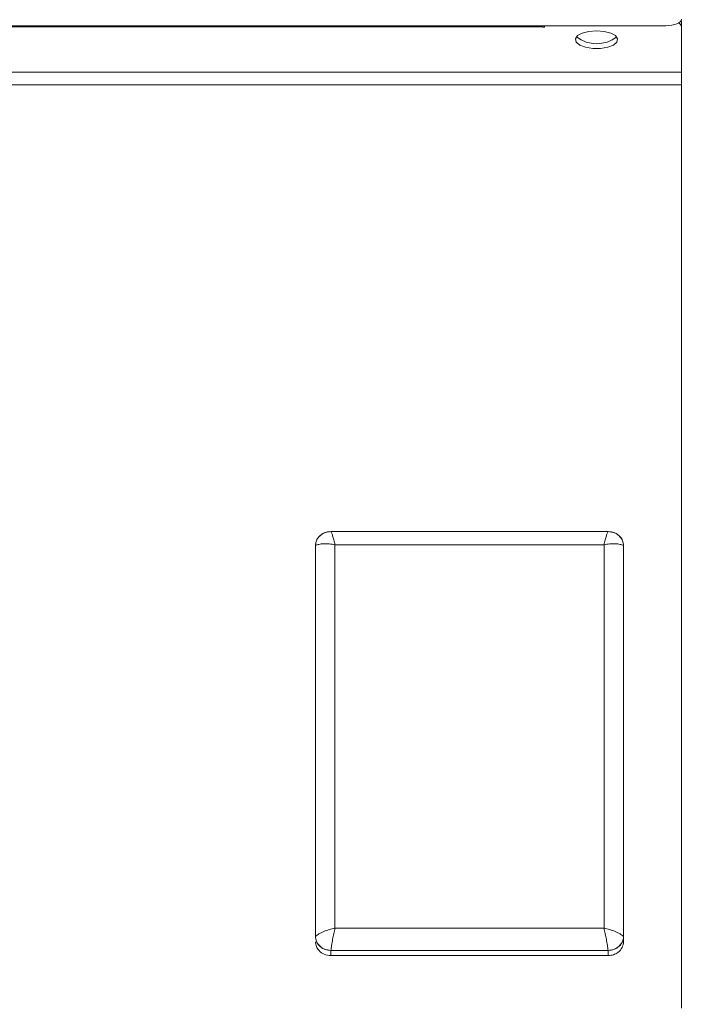
# Model space of a CAD drawing. Units: millimetres. Extents: x 213 to 613, y 406 to 822.
# Drawn here: x 527 to 613, y 565 to 693 of the extents above; entities that cross this region are included whole.
import ezdxf

# ---------------------------------------------------------------- set-up
doc = ezdxf.new("R2010")
doc.units = ezdxf.units.MM

msp = doc.modelspace()

# ---------------------------------------------------------------- linework, layer by layer
at = {"color": 7, "linetype": 'Continuous', "lineweight": 15}
for p, q in [((215.33, 692.16), (611.33, 692.16)), ((595.33, 692.16), (595.33, 692.01)), ((595.58, 692.16), (595.58, 692.01)), ((613.3, 692.88), (613.33, 692.76)), ((613.33, 692.76), (613.33, 692.04)), ((613.33, 686.14), (613.33, 692.04)), ((613.33, 684.48), (613.33, 686.14)), ((613.33, 564.59), (613.33, 684.48)), ((567.83, 626.48), (603.83, 626.48)), ((565.83, 573.91), (565.83, 624.67)), ((605.83, 624.67), (605.83, 573.91)), ((605.83, 573.24), (605.83, 573.91)), ((603.83, 572.1), (567.83, 572.1)), ((603.83, 571.43), (567.83, 571.43))]:
    msp.add_line(p, q, dxfattribs=at)
at = {"color": 8, "linetype": 'Continuous', "lineweight": 15}
for p, q in [((595.33, 692.01), (231.33, 692.01)), ((613.33, 686.14), (213.33, 686.14)), ((613.33, 684.48), (213.33, 684.48)), ((568.36, 624.77), (568.36, 574.99)), ((603.29, 624.77), (568.36, 624.77)), ((603.29, 574.99), (603.29, 624.77)), ((568.36, 574.99), (603.29, 574.99)), ((567.83, 571.43), (567.83, 572.1)), ((603.83, 571.43), (603.83, 572.1))]:
    msp.add_line(p, q, dxfattribs=at)
at = {"color": 7, "linetype": 'Continuous', "lineweight": 15, "flags": 128}
for points in [[(611.33, 692.16), (611.72, 692.18), (612.09, 692.22), (612.44, 692.3), (612.74, 692.41), (612.99, 692.53), (613.17, 692.68), (613.29, 692.84), (613.33, 693)], [(595.58, 692.01), (595.57, 691.99), (595.54, 691.97), (595.5, 691.96), (595.45, 691.96), (595.4, 691.96), (595.36, 691.97), (595.33, 691.99), (595.33, 692.01)], [(602.33, 691.51), (601.33, 691.43), (600.47, 691.21), (599.86, 690.87), (599.59, 690.46), (599.68, 690.03), (600.13, 689.65), (600.88, 689.36), (601.82, 689.21), (602.83, 689.21), (603.77, 689.36), (604.52, 689.65), (604.97, 690.03), (605.06, 690.46), (604.79, 690.87), (604.18, 691.21), (603.32, 691.43), (602.33, 691.51)]]:
    msp.add_lwpolyline(points, dxfattribs=at)
at = {"color": 7, "linetype": 'Continuous', "lineweight": 15}
for centre, radius, start, end in [((612.67, 691.92), 0.669, 9.8644, 63.3396), ((602.33, 694.08), 4.26, 232.1799, 307.8201)]:
    msp.add_arc(centre, radius, start, end, dxfattribs=at)
for points, knots in [([(565.83, 624.67), (565.86, 624.94), (565.94, 625.47), (566.48, 626.06), (567.13, 626.42), (567.59, 626.46), (567.83, 626.48)], [0, 0, 0, 0, 0.283351, 0.558112, 0.775484, 1, 1, 1, 1]), ([(567.83, 626.48), (567.69, 626.47), (567.43, 626.46), (566.93, 626.32), (566.38, 625.98), (566.01, 625.49), (565.85, 625.03), (565.83, 624.79), (565.83, 624.67)], [0, 0, 0, 0, 0.127536, 0.25459, 0.499942, 0.745329, 0.872505, 1, 1, 1, 1]), ([(603.83, 626.48), (604.12, 626.44), (604.71, 626.38), (605.36, 625.89), (605.75, 625.3), (605.8, 624.88), (605.83, 624.67)], [0, 0, 0, 0, 0.283304, 0.558038, 0.775429, 1, 1, 1, 1]), ([(605.83, 624.67), (605.82, 624.79), (605.8, 625.03), (605.64, 625.48), (605.27, 625.98), (604.73, 626.31), (604.23, 626.46), (603.96, 626.47), (603.83, 626.48)], [0, 0, 0, 0, 0.12757, 0.254648, 0.500015, 0.745374, 0.872524, 1, 1, 1, 1]), ([(567.83, 572.1), (567.53, 572.14), (566.95, 572.2), (566.29, 572.69), (565.9, 573.28), (565.85, 573.7), (565.83, 573.91)], [0, 0, 0, 0, 0.283277, 0.558002, 0.775403, 1, 1, 1, 1]), ([(565.83, 573.91), (565.83, 573.79), (565.85, 573.55), (566.01, 573.09), (566.38, 572.6), (566.93, 572.27), (567.43, 572.12), (567.69, 572.11), (567.83, 572.1)], [0, 0, 0, 0, 0.1275868, 0.2546774, 0.5000488, 0.7453968, 0.8725395, 1, 1, 1, 1]), ([(567.83, 571.43), (567.53, 571.46), (566.95, 571.53), (566.29, 572.01), (565.9, 572.6), (565.85, 573.02), (565.83, 573.23)], [0, 0, 0, 0, 0.283279, 0.558001, 0.775403, 1, 1, 1, 1]), ([(605.83, 573.91), (605.79, 573.64), (605.71, 573.11), (605.18, 572.52), (604.52, 572.17), (604.06, 572.12), (603.83, 572.1)], [0, 0, 0, 0, 0.283327, 0.55805, 0.775427, 1, 1, 1, 1]), ([(603.83, 572.1), (603.96, 572.11), (604.23, 572.12), (604.73, 572.27), (605.27, 572.6), (605.64, 573.1), (605.8, 573.55), (605.82, 573.79), (605.83, 573.91)], [0, 0, 0, 0, 0.127571, 0.254646, 0.500001, 0.745352, 0.872511, 1, 1, 1, 1]), ([(605.83, 573.24), (605.79, 572.97), (605.71, 572.44), (605.18, 571.85), (604.52, 571.49), (604.06, 571.45), (603.83, 571.43)], [0, 0, 0, 0, 0.283326, 0.558049, 0.775427, 1, 1, 1, 1])]:
    msp.add_open_spline(points, degree=3, knots=knots, dxfattribs=at)
at = {"color": 8, "linetype": 'Continuous', "lineweight": 15}
for points, knots in [([(567.83, 626.48), (567.86, 626.43), (567.92, 626.33), (568.05, 625.96), (568.2, 625.43), (568.31, 624.99), (568.36, 624.77)], [0, 0, 0, 0, 0.237195, 0.49786, 0.748582, 1, 1, 1, 1]), ([(603.83, 626.48), (603.8, 626.43), (603.73, 626.33), (603.6, 625.96), (603.45, 625.43), (603.34, 624.99), (603.29, 624.77)], [0, 0, 0, 0, 0.2371806, 0.4978298, 0.7485622, 1, 1, 1, 1]), ([(565.83, 624.67), (565.97, 624.73), (566.27, 624.84), (566.89, 624.91), (567.61, 624.9), (568.11, 624.81), (568.36, 624.77)], [0, 0, 0, 0, 0.23715, 0.497796, 0.748538, 1, 1, 1, 1]), ([(603.29, 624.77), (603.54, 624.81), (604.04, 624.89), (604.76, 624.91), (605.38, 624.84), (605.68, 624.72), (605.83, 624.67)], [0, 0, 0, 0, 0.251436, 0.502165, 0.762825, 1, 1, 1, 1]), ([(565.83, 573.91), (565.97, 574.02), (566.27, 574.25), (566.89, 574.56), (567.61, 574.82), (568.11, 574.94), (568.36, 574.99)], [0, 0, 0, 0, 0.2371409, 0.4977964, 0.7485357, 1, 1, 1, 1]), ([(568.36, 574.99), (568.31, 574.76), (568.2, 574.29), (568.05, 573.51), (567.92, 572.76), (567.86, 572.31), (567.83, 572.1)], [0, 0, 0, 0, 0.251421, 0.502139, 0.762801, 1, 1, 1, 1]), ([(603.29, 574.99), (603.34, 574.76), (603.45, 574.29), (603.6, 573.51), (603.73, 572.76), (603.8, 572.31), (603.83, 572.1)], [0, 0, 0, 0, 0.25144, 0.502169, 0.762831, 1, 1, 1, 1]), ([(603.29, 574.99), (603.54, 574.94), (604.04, 574.82), (604.76, 574.56), (605.38, 574.25), (605.68, 574.02), (605.83, 573.91)], [0, 0, 0, 0, 0.251438, 0.502171, 0.762822, 1, 1, 1, 1])]:
    msp.add_open_spline(points, degree=3, knots=knots, dxfattribs=at)

doc.saveas('drawing.dxf')
